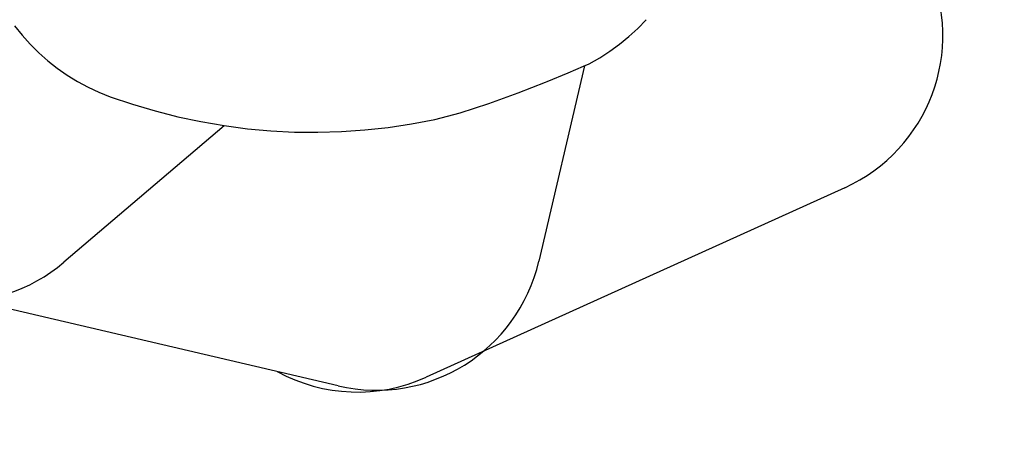
# Model space of a CAD drawing. Units: millimetres. Extents: x 0 to 291, y 0 to 204.
# Drawn here: x 162 to 164, y 36 to 37 of the extents above; entities that cross this region are included whole.
import ezdxf
from ezdxf.enums import TextEntityAlignment as Align

# ---------------------------------------------------------------- set-up
doc = ezdxf.new("R2010")
doc.units = ezdxf.units.MM
doc.layers.add('Predeterminado', color=7, linetype='Continuous')
doc.styles.add('SEACAD_Arial', font='arial.ttf')
doc.dimstyles.new('ISO', dxfattribs={"dimtxt": 3.125, "dimasz": 3.125, "dimexe": 1.5625, "dimexo": 0, "dimgap": 0.78125, "dimtad": 0, "dimdec": 0, "dimlfac": 93.019699, "dimtxsty": 'SEACAD_Arial', "dimblk1": '_SE_FILLED', "dimblk2": '_SE_FILLED', "dimsah": 1, "dimcen": 1.5625, "dimadec": 1, "dimazin": 0, "dimtfac": 0.5, "dimtmove": 0, "dimatfit": 3, "dimfxl": 1, "dimarcsym": 0})

# ---------------------------------------------------------------- blocks, each defined once
blk = doc.blocks.new('DMBLK13')
at = {"layer": 'Predeterminado', "linetype": 'Continuous'}
for points in [[(122.0807, 66.745), (123.1224, 66.745), (122.6015, 69.87)], [(122.0807, 21.3983), (122.6015, 18.2733), (123.1224, 21.3983)]]:
    blk.add_hatch(color=7, dxfattribs=at).paths.add_polyline_path(points)
at = {"layer": 'Predeterminado', "color": 7, "linetype": 'Continuous'}
for p, q in [((160.5294, 69.87), (121.039, 69.87)), ((122.6015, 50.0567), (122.6015, 69.87)), ((122.6015, 18.2733), (122.6015, 38.0866)), ((138.1559, 18.2733), (121.039, 18.2733))]:
    blk.add_line(p, q, dxfattribs=at)
at = {"layer": 'Predeterminado', "color": 7, "linetype": 'Continuous', "style": 'SEACAD_Arial'}
blk.add_text('4800', height=3.125, rotation=90, dxfattribs=at).set_placement((121.039, 39.1804), align=Align.TOP_LEFT)
blk = doc.blocks.new('_SE_FILLED')
at = {"color": 0}
blk.add_line((0, 0), (-1, 0), dxfattribs=at)
blk.add_solid([(0, 0), (-1, -0.1665), (-1, 0.1665), (0, 0)], dxfattribs=at)
blk = doc.blocks.new('DMBLK14')
at = {"layer": 'Predeterminado', "linetype": 'Continuous'}
for points in [[(141.4332, 8.7918), (141.4332, 9.8335), (138.3082, 9.3126)], [(200.6503, 8.7918), (203.7753, 9.3126), (200.6503, 9.8335)]]:
    blk.add_hatch(color=7, dxfattribs=at).paths.add_polyline_path(points)
at = {"layer": 'Predeterminado', "color": 7, "linetype": 'Continuous'}
for p, q in [((203.7753, 42.9538), (203.7753, 7.7501)), ((138.3082, 17.8786), (138.3082, 7.7501)), ((138.3082, 9.3126), (165.0567, 9.3126)), ((177.0268, 9.3126), (203.7753, 9.3126))]:
    blk.add_line(p, q, dxfattribs=at)
at = {"layer": 'Predeterminado', "color": 7, "linetype": 'Continuous', "style": 'SEACAD_Arial'}
blk.add_text('6090', height=3.125, dxfattribs=at).set_placement((166.1504, 10.8751), align=Align.TOP_LEFT)

msp = doc.modelspace()

# ---------------------------------------------------------------- linework, layer by layer
at = {"color": 7, "linetype": 'Continuous'}
for p, q in [((161.5209, 37.2021), (161.5402, 37.1778)), ((163.1259, 37.1954), (163.1475, 37.2178)), ((161.5402, 37.1778), (161.561, 37.1547)), ((163.0792, 37.1547), (163.1031, 37.1744)), ((163.1031, 37.1744), (163.1259, 37.1954)), ((161.561, 37.1547), (161.5831, 37.1328)), ((163.0541, 37.1364), (163.0792, 37.1547)), ((161.5831, 37.1328), (161.6064, 37.1121)), ((163.0279, 37.1196), (163.0541, 37.1364)), ((161.6064, 37.1121), (161.6308, 37.0929)), ((162.9884, 37.0989), (162.8711, 36.5965)), ((162.9462, 37.0809), (162.9861, 37.0979)), ((162.9861, 37.0979), (163.0008, 37.1043)), ((163.0008, 37.1043), (163.0279, 37.1196)), ((161.6308, 37.0929), (161.6563, 37.0752)), ((161.6563, 37.0752), (161.6827, 37.059)), ((162.8927, 37.059), (162.9462, 37.0809)), ((161.6827, 37.059), (161.7101, 37.0443)), ((162.8178, 37.0295), (162.8879, 37.057)), ((162.8879, 37.057), (162.8927, 37.059)), ((161.7101, 37.0443), (161.7383, 37.0312)), ((161.7383, 37.0312), (161.7672, 37.0197)), ((162.7425, 37.0019), (162.8178, 37.0295)), ((161.7672, 37.0197), (161.8246, 37.0002)), ((161.8246, 37.0002), (161.8827, 36.9829)), ((162.6686, 36.9779), (162.7425, 37.0019)), ((161.8827, 36.9829), (161.9317, 36.9705)), ((161.9317, 36.9705), (161.9415, 36.968)), ((162.6029, 36.9607), (162.6686, 36.9779)), ((162.0611, 36.945), (161.6482, 36.5937)), ((161.9415, 36.968), (162.0007, 36.9554)), ((162.0007, 36.9554), (162.0604, 36.9451)), ((162.0604, 36.9451), (162.1205, 36.9373)), ((162.4834, 36.9405), (162.5433, 36.9494)), ((162.5433, 36.9494), (162.6029, 36.9607)), ((162.1205, 36.9373), (162.1809, 36.9318)), ((162.1809, 36.9318), (162.2415, 36.9287)), ((162.2415, 36.9287), (162.3022, 36.9281)), ((162.3022, 36.9281), (162.3627, 36.9298)), ((162.3627, 36.9298), (162.4231, 36.934)), ((162.4231, 36.934), (162.4834, 36.9405)), ((163.6587, 36.7854), (162.5812, 36.2977)), ((162.3545, 36.2755), (161.2027, 36.5445))]:
    msp.add_line(p, q, dxfattribs=at)
for centre, start, end in [((163.4814, 37.1772), 294.349, 24.349), ((161.3695, 36.9213), 220.3965, 310.3965), ((162.4523, 36.6943), 256.8527, 346.8527), ((162.4038, 36.6896), 241.3522, 294.349)]:
    msp.add_arc(centre, 0.4301, start, end, dxfattribs=at)

# ---------------------------------------------------------------- dimensions: what is measured, and where the dimension line sits
at = {"layer": 'Predeterminado', "color": 7, "linetype": 'Continuous'}
for base, p1, p2, angle, picture, middle, dimtype in [((122.6015, 69.87), (163.2435, 18.2733), (160.5294, 69.87), 90, 'DMBLK13', (122.6015, 44.0717), 160), ((138.3082, 9.3126), (138.3082, 42.9769), (203.7753, 42.9538), 359.9797, 'DMBLK14', (171.0417, 9.3126), 161)]:
    dim = msp.add_linear_dim(base=base, p1=p1, p2=p2, angle=angle, text='\\A1;<>', dimstyle='ISO', dxfattribs=at)
    dim.commit()
    dim.dimension.update_dxf_attribs({"geometry": picture, "text_midpoint": middle, "dimtype": dimtype})

doc.saveas('drawing.dxf')
